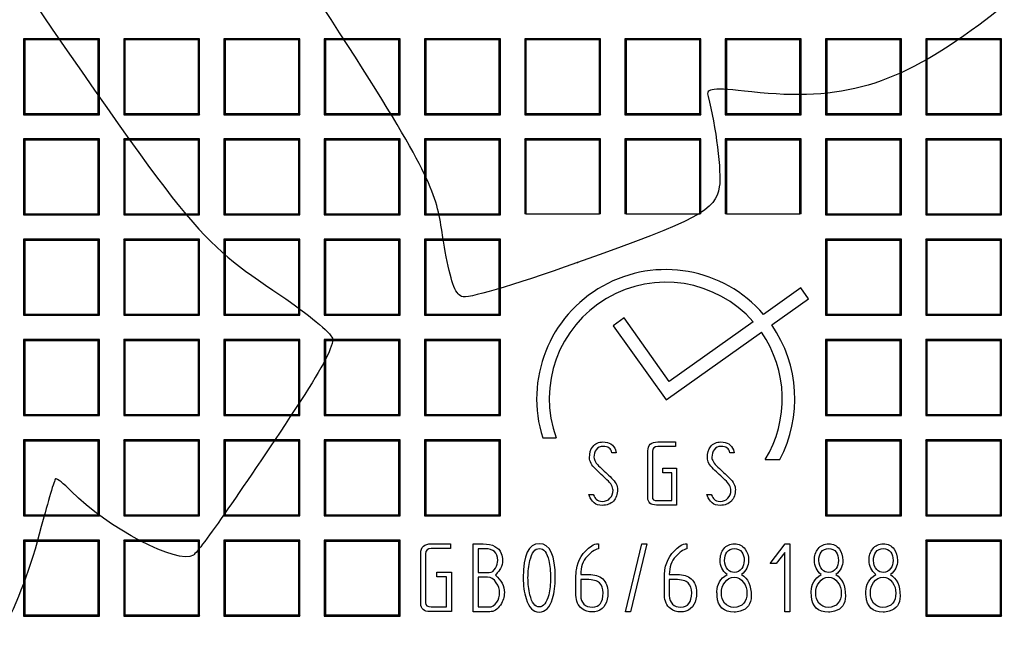
# Model space of a CAD drawing. Units: millimetres. Extents: x 0 to 291, y 0 to 204.
# Drawn here: x 112 to 138, y 50 to 66 of the extents above; entities that cross this region are included whole.
import ezdxf

# ---------------------------------------------------------------- set-up
doc = ezdxf.new("R2010")
doc.units = ezdxf.units.MM
doc.layers.add('D-15-D400T', color=7, linetype='Continuous')
doc.layers.add('Predeterminado', color=7, linetype='Continuous')

# ---------------------------------------------------------------- blocks, each defined once
blk = doc.blocks.new('SE')
at = {"layer": 'D-15-D400T', "color": 7, "linetype": 'Continuous'}
for p, q in [((112.18, 65.97), (112.18, 63.97)), ((112.212, 65.938), (112.18, 65.97)), ((114.18, 65.97), (112.18, 65.97)), ((112.212, 65.938), (112.212, 64.001)), ((114.149, 65.938), (112.212, 65.938)), ((114.149, 65.938), (114.18, 65.97)), ((114.149, 64.001), (114.149, 65.938)), ((114.18, 63.97), (114.18, 65.97)), ((114.82, 65.97), (114.82, 63.97)), ((114.852, 65.938), (114.82, 65.97)), ((116.82, 65.97), (114.82, 65.97)), ((114.852, 65.938), (114.852, 64.001)), ((116.789, 65.938), (114.852, 65.938)), ((116.789, 65.938), (116.82, 65.97)), ((116.789, 64.001), (116.789, 65.938)), ((116.82, 63.97), (116.82, 65.97)), ((117.46, 65.97), (117.46, 63.97)), ((117.492, 65.938), (117.46, 65.97)), ((119.46, 65.97), (117.46, 65.97)), ((117.492, 65.938), (117.492, 64.001)), ((119.429, 65.938), (117.492, 65.938)), ((119.429, 65.938), (119.46, 65.97)), ((119.429, 64.001), (119.429, 65.938)), ((119.46, 63.97), (119.46, 65.97)), ((120.1, 65.97), (120.1, 63.97)), ((120.132, 65.938), (120.1, 65.97)), ((122.1, 65.97), (120.1, 65.97)), ((120.132, 65.938), (120.132, 64.001)), ((122.069, 65.938), (120.132, 65.938)), ((122.069, 65.938), (122.1, 65.97)), ((122.069, 64.001), (122.069, 65.938)), ((122.1, 63.97), (122.1, 65.97)), ((122.74, 65.97), (122.74, 63.97)), ((122.772, 65.938), (122.74, 65.97)), ((124.74, 65.97), (122.74, 65.97)), ((122.772, 65.938), (122.772, 64.001)), ((124.709, 65.938), (122.772, 65.938)), ((124.709, 65.938), (124.74, 65.97)), ((124.709, 64.001), (124.709, 65.938)), ((124.74, 63.97), (124.74, 65.97)), ((125.38, 65.97), (125.38, 63.97)), ((125.412, 65.938), (125.38, 65.97)), ((127.38, 65.97), (125.38, 65.97)), ((125.412, 65.938), (125.412, 64.001)), ((127.349, 65.938), (125.412, 65.938)), ((127.349, 65.938), (127.38, 65.97)), ((127.349, 64.001), (127.349, 65.938)), ((127.38, 63.97), (127.38, 65.97)), ((128.02, 65.97), (128.02, 63.97)), ((128.052, 65.938), (128.02, 65.97)), ((130.02, 65.97), (128.02, 65.97)), ((128.052, 65.938), (128.052, 64.001)), ((129.989, 65.938), (128.052, 65.938)), ((129.989, 65.938), (130.02, 65.97)), ((129.989, 64.001), (129.989, 65.938)), ((130.02, 63.97), (130.02, 65.97)), ((130.66, 65.97), (130.66, 63.97)), ((130.692, 65.938), (130.66, 65.97)), ((132.66, 65.97), (130.66, 65.97)), ((130.692, 65.938), (130.692, 64.001)), ((132.629, 65.938), (130.692, 65.938)), ((132.629, 65.938), (132.66, 65.97)), ((132.629, 64.001), (132.629, 65.938)), ((132.66, 63.97), (132.66, 65.97)), ((133.3, 65.97), (133.3, 63.97)), ((133.332, 65.938), (133.3, 65.97)), ((135.3, 65.97), (133.3, 65.97)), ((133.332, 65.938), (133.332, 64.001)), ((135.269, 65.938), (133.332, 65.938)), ((135.269, 65.938), (135.3, 65.97)), ((135.269, 64.001), (135.269, 65.938)), ((135.3, 63.97), (135.3, 65.97)), ((135.94, 65.97), (135.94, 63.97)), ((135.972, 65.938), (135.94, 65.97)), ((137.94, 65.97), (135.94, 65.97)), ((135.972, 65.938), (135.972, 64.001)), ((137.909, 65.938), (135.972, 65.938)), ((137.909, 65.938), (137.94, 65.97)), ((137.909, 64.001), (137.909, 65.938)), ((137.94, 63.97), (137.94, 65.97)), ((112.212, 64.001), (112.18, 63.97)), ((112.18, 63.97), (114.18, 63.97)), ((112.212, 64.001), (114.149, 64.001)), ((114.149, 64.001), (114.18, 63.97)), ((114.852, 64.001), (114.82, 63.97)), ((114.82, 63.97), (116.82, 63.97)), ((114.852, 64.001), (116.789, 64.001)), ((116.789, 64.001), (116.82, 63.97)), ((117.492, 64.001), (117.46, 63.97)), ((117.46, 63.97), (119.46, 63.97)), ((117.492, 64.001), (119.429, 64.001)), ((119.429, 64.001), (119.46, 63.97)), ((120.132, 64.001), (120.1, 63.97)), ((120.1, 63.97), (122.1, 63.97)), ((120.132, 64.001), (122.069, 64.001)), ((122.069, 64.001), (122.1, 63.97)), ((122.772, 64.001), (122.74, 63.97)), ((122.74, 63.97), (124.74, 63.97)), ((122.772, 64.001), (124.709, 64.001)), ((124.709, 64.001), (124.74, 63.97)), ((125.412, 64.001), (125.38, 63.97)), ((125.38, 63.97), (127.38, 63.97)), ((125.412, 64.001), (127.349, 64.001)), ((127.349, 64.001), (127.38, 63.97)), ((128.052, 64.001), (128.02, 63.97)), ((128.02, 63.97), (130.02, 63.97)), ((128.052, 64.001), (129.989, 64.001)), ((129.989, 64.001), (130.02, 63.97)), ((130.692, 64.001), (130.66, 63.97)), ((130.66, 63.97), (132.66, 63.97)), ((130.692, 64.001), (132.629, 64.001)), ((132.629, 64.001), (132.66, 63.97)), ((133.332, 64.001), (133.3, 63.97)), ((133.3, 63.97), (135.3, 63.97)), ((133.332, 64.001), (135.269, 64.001)), ((135.269, 64.001), (135.3, 63.97)), ((135.972, 64.001), (135.94, 63.97)), ((135.94, 63.97), (137.94, 63.97)), ((135.972, 64.001), (137.909, 64.001)), ((137.909, 64.001), (137.94, 63.97)), ((112.18, 63.33), (112.18, 61.33)), ((112.212, 63.298), (112.18, 63.33)), ((114.18, 63.33), (112.18, 63.33)), ((112.212, 63.298), (112.212, 61.361)), ((114.149, 63.298), (112.212, 63.298)), ((114.149, 63.298), (114.18, 63.33)), ((114.149, 61.361), (114.149, 63.298)), ((114.18, 61.33), (114.18, 63.33)), ((114.82, 63.33), (114.82, 61.33)), ((114.852, 63.298), (114.82, 63.33)), ((116.82, 63.33), (114.82, 63.33)), ((114.852, 63.298), (114.852, 61.361)), ((116.789, 63.298), (114.852, 63.298)), ((116.789, 63.298), (116.82, 63.33)), ((116.789, 61.361), (116.789, 63.298)), ((116.82, 61.33), (116.82, 63.33)), ((117.46, 63.33), (117.46, 61.33)), ((117.492, 63.298), (117.46, 63.33)), ((119.46, 63.33), (117.46, 63.33)), ((117.492, 63.298), (117.492, 61.361)), ((119.429, 63.298), (117.492, 63.298)), ((119.429, 63.298), (119.46, 63.33)), ((119.429, 61.361), (119.429, 63.298)), ((119.46, 61.33), (119.46, 63.33)), ((120.1, 63.33), (120.1, 61.33)), ((120.132, 63.298), (120.1, 63.33)), ((122.1, 63.33), (120.1, 63.33)), ((120.132, 63.298), (120.132, 61.361)), ((122.069, 63.298), (120.132, 63.298)), ((122.069, 63.298), (122.1, 63.33)), ((122.069, 61.361), (122.069, 63.298)), ((122.1, 61.33), (122.1, 63.33)), ((122.74, 63.33), (122.74, 61.33)), ((122.772, 63.298), (122.74, 63.33)), ((124.74, 63.33), (122.74, 63.33)), ((122.772, 63.298), (122.772, 61.361)), ((124.709, 63.298), (122.772, 63.298)), ((124.709, 63.298), (124.74, 63.33)), ((124.709, 61.361), (124.709, 63.298)), ((124.74, 61.33), (124.74, 63.33)), ((125.38, 63.33), (125.38, 61.361)), ((125.412, 63.298), (125.38, 63.33)), ((127.38, 63.33), (125.38, 63.33)), ((125.412, 63.298), (125.412, 61.361)), ((127.349, 63.298), (125.412, 63.298)), ((127.349, 63.298), (127.38, 63.33)), ((127.349, 61.361), (127.349, 63.298)), ((127.38, 61.361), (127.38, 63.33)), ((128.02, 63.33), (128.02, 61.361)), ((128.052, 63.298), (128.02, 63.33)), ((130.02, 63.33), (128.02, 63.33)), ((128.052, 63.298), (128.052, 61.361)), ((129.989, 63.298), (128.052, 63.298)), ((129.989, 63.298), (130.02, 63.33)), ((129.989, 61.361), (129.989, 63.298)), ((130.02, 61.361), (130.02, 63.33)), ((130.66, 63.33), (130.66, 61.361)), ((130.692, 63.298), (130.66, 63.33)), ((132.66, 63.33), (130.66, 63.33)), ((130.692, 63.298), (130.692, 61.361)), ((132.629, 63.298), (130.692, 63.298)), ((132.629, 63.298), (132.66, 63.33)), ((132.629, 61.361), (132.629, 63.298)), ((132.66, 61.361), (132.66, 63.33)), ((133.3, 63.33), (133.3, 61.33)), ((133.332, 63.298), (133.3, 63.33)), ((135.3, 63.33), (133.3, 63.33)), ((133.332, 63.298), (133.332, 61.361)), ((135.269, 63.298), (133.332, 63.298)), ((135.269, 63.298), (135.3, 63.33)), ((135.269, 61.361), (135.269, 63.298)), ((135.3, 61.33), (135.3, 63.33)), ((135.94, 63.33), (135.94, 61.33)), ((135.972, 63.298), (135.94, 63.33)), ((137.94, 63.33), (135.94, 63.33)), ((135.972, 63.298), (135.972, 61.361)), ((137.909, 63.298), (135.972, 63.298)), ((137.909, 63.298), (137.94, 63.33)), ((137.909, 61.361), (137.909, 63.298)), ((137.94, 61.33), (137.94, 63.33)), ((112.212, 61.361), (112.18, 61.33)), ((112.18, 61.33), (114.18, 61.33)), ((112.212, 61.361), (114.149, 61.361)), ((114.149, 61.361), (114.18, 61.33)), ((114.852, 61.361), (114.82, 61.33)), ((114.82, 61.33), (116.82, 61.33)), ((114.852, 61.361), (116.789, 61.361)), ((116.789, 61.361), (116.82, 61.33)), ((117.492, 61.361), (117.46, 61.33)), ((117.46, 61.33), (119.46, 61.33)), ((117.492, 61.361), (119.429, 61.361)), ((119.429, 61.361), (119.46, 61.33)), ((120.132, 61.361), (120.1, 61.33)), ((120.1, 61.33), (122.1, 61.33)), ((120.132, 61.361), (122.069, 61.361)), ((122.069, 61.361), (122.1, 61.33)), ((122.772, 61.361), (122.74, 61.33)), ((122.74, 61.33), (124.74, 61.33)), ((122.772, 61.361), (124.709, 61.361)), ((124.709, 61.361), (124.74, 61.33)), ((125.412, 61.361), (125.38, 61.361)), ((125.412, 61.361), (127.349, 61.361)), ((127.38, 61.361), (127.349, 61.361)), ((128.052, 61.361), (128.02, 61.361)), ((128.052, 61.361), (129.989, 61.361)), ((130.02, 61.361), (129.989, 61.361)), ((130.692, 61.361), (130.66, 61.361)), ((130.692, 61.361), (132.629, 61.361)), ((132.66, 61.361), (132.629, 61.361)), ((133.332, 61.361), (133.3, 61.33)), ((133.3, 61.33), (135.3, 61.33)), ((133.332, 61.361), (135.269, 61.361)), ((135.269, 61.361), (135.3, 61.33)), ((135.972, 61.361), (135.94, 61.33)), ((135.94, 61.33), (137.94, 61.33)), ((135.972, 61.361), (137.909, 61.361)), ((137.909, 61.361), (137.94, 61.33)), ((112.18, 60.69), (112.18, 58.69)), ((112.212, 60.658), (112.18, 60.69)), ((114.18, 60.69), (112.18, 60.69)), ((114.149, 60.658), (114.18, 60.69)), ((114.18, 58.69), (114.18, 60.69)), ((114.82, 60.69), (114.82, 58.69)), ((114.852, 60.658), (114.82, 60.69)), ((116.82, 60.69), (114.82, 60.69)), ((116.789, 60.658), (116.82, 60.69)), ((116.82, 58.69), (116.82, 60.69)), ((117.46, 60.69), (117.46, 58.69)), ((117.492, 60.658), (117.46, 60.69)), ((119.46, 60.69), (117.46, 60.69)), ((119.429, 60.658), (119.46, 60.69)), ((119.46, 58.69), (119.46, 60.69)), ((120.1, 60.69), (120.1, 58.69)), ((120.132, 60.658), (120.1, 60.69)), ((122.1, 60.69), (120.1, 60.69)), ((122.069, 60.658), (122.1, 60.69)), ((122.1, 58.69), (122.1, 60.69)), ((122.74, 60.69), (122.74, 58.69)), ((122.772, 60.658), (122.74, 60.69)), ((124.74, 60.69), (122.74, 60.69)), ((124.709, 60.658), (124.74, 60.69)), ((124.74, 58.69), (124.74, 60.69)), ((133.3, 60.69), (133.3, 58.69)), ((133.332, 60.658), (133.3, 60.69)), ((135.3, 60.69), (133.3, 60.69)), ((135.269, 60.658), (135.3, 60.69)), ((135.3, 58.69), (135.3, 60.69)), ((135.94, 60.69), (135.94, 58.69)), ((135.972, 60.658), (135.94, 60.69)), ((137.94, 60.69), (135.94, 60.69)), ((137.909, 60.658), (137.94, 60.69)), ((137.94, 58.69), (137.94, 60.69)), ((112.212, 60.658), (112.212, 58.721)), ((114.149, 60.658), (112.212, 60.658)), ((114.149, 58.721), (114.149, 60.658)), ((114.852, 60.658), (114.852, 58.721)), ((116.789, 60.658), (114.852, 60.658)), ((116.789, 58.721), (116.789, 60.658)), ((117.492, 60.658), (117.492, 58.721)), ((119.429, 60.658), (117.492, 60.658)), ((119.429, 58.721), (119.429, 60.658)), ((120.132, 60.658), (120.132, 58.721)), ((122.069, 60.658), (120.132, 60.658)), ((122.069, 58.721), (122.069, 60.658)), ((122.772, 60.658), (122.772, 58.721)), ((124.709, 60.658), (122.772, 60.658)), ((124.709, 58.721), (124.709, 60.658)), ((133.332, 60.658), (133.332, 58.721)), ((135.269, 60.658), (133.332, 60.658)), ((135.269, 58.721), (135.269, 60.658)), ((135.972, 60.658), (135.972, 58.721)), ((137.909, 60.658), (135.972, 60.658)), ((137.909, 58.721), (137.909, 60.658)), ((132.649, 59.409), (131.67, 58.713)), ((132.852, 59.123), (132.649, 59.409)), ((131.885, 58.436), (132.852, 59.123)), ((112.212, 58.721), (112.18, 58.69)), ((112.18, 58.69), (114.18, 58.69)), ((112.212, 58.721), (114.149, 58.721)), ((114.149, 58.721), (114.18, 58.69)), ((114.852, 58.721), (114.82, 58.69)), ((114.82, 58.69), (116.82, 58.69)), ((114.852, 58.721), (116.789, 58.721)), ((116.789, 58.721), (116.82, 58.69)), ((117.492, 58.721), (117.46, 58.69)), ((117.46, 58.69), (119.46, 58.69)), ((117.492, 58.721), (119.429, 58.721)), ((119.429, 58.721), (119.46, 58.69)), ((120.132, 58.721), (120.1, 58.69)), ((120.1, 58.69), (122.1, 58.69)), ((120.132, 58.721), (122.069, 58.721)), ((122.069, 58.721), (122.1, 58.69)), ((122.772, 58.721), (122.74, 58.69)), ((122.74, 58.69), (124.74, 58.69)), ((122.772, 58.721), (124.709, 58.721)), ((124.709, 58.721), (124.74, 58.69)), ((127.997, 58.619), (127.712, 58.416)), ((129.184, 56.948), (127.997, 58.619)), ((133.332, 58.721), (133.3, 58.69)), ((133.3, 58.69), (135.3, 58.69)), ((133.332, 58.721), (135.269, 58.721)), ((135.269, 58.721), (135.3, 58.69)), ((135.972, 58.721), (135.94, 58.69)), ((135.94, 58.69), (137.94, 58.69)), ((135.972, 58.721), (137.909, 58.721)), ((137.909, 58.721), (137.94, 58.69)), ((127.712, 58.416), (129.101, 56.46)), ((131.398, 58.52), (129.184, 56.948)), ((129.101, 56.46), (131.614, 58.244)), ((112.18, 58.05), (112.18, 56.05)), ((112.212, 58.018), (112.18, 58.05)), ((114.18, 58.05), (112.18, 58.05)), ((112.212, 58.018), (112.212, 56.081)), ((114.149, 58.018), (112.212, 58.018)), ((114.149, 58.018), (114.18, 58.05)), ((114.149, 56.081), (114.149, 58.018)), ((114.18, 56.05), (114.18, 58.05)), ((114.82, 58.05), (114.82, 56.05)), ((114.852, 58.018), (114.82, 58.05)), ((116.82, 58.05), (114.82, 58.05)), ((114.852, 58.018), (114.852, 56.081)), ((116.789, 58.018), (114.852, 58.018)), ((116.789, 58.018), (116.82, 58.05)), ((116.789, 56.081), (116.789, 58.018)), ((116.82, 56.05), (116.82, 58.05)), ((117.46, 58.05), (117.46, 56.05)), ((117.492, 58.018), (117.46, 58.05)), ((119.46, 58.05), (117.46, 58.05)), ((117.492, 58.018), (117.492, 56.081)), ((119.429, 58.018), (117.492, 58.018)), ((119.429, 58.018), (119.46, 58.05)), ((119.429, 56.081), (119.429, 58.018)), ((119.46, 56.05), (119.46, 58.05)), ((120.1, 58.05), (120.1, 56.05)), ((120.132, 58.018), (120.1, 58.05)), ((122.1, 58.05), (120.1, 58.05)), ((120.132, 58.018), (120.132, 56.081)), ((122.069, 58.018), (120.132, 58.018)), ((122.069, 58.018), (122.1, 58.05)), ((122.069, 56.081), (122.069, 58.018)), ((122.1, 56.05), (122.1, 58.05)), ((122.74, 58.05), (122.74, 56.05)), ((122.772, 58.018), (122.74, 58.05)), ((124.74, 58.05), (122.74, 58.05)), ((122.772, 58.018), (122.772, 56.081)), ((124.709, 58.018), (122.772, 58.018)), ((124.709, 58.018), (124.74, 58.05)), ((124.709, 56.081), (124.709, 58.018)), ((124.74, 56.05), (124.74, 58.05)), ((133.3, 58.05), (133.3, 56.05)), ((133.332, 58.018), (133.3, 58.05)), ((135.3, 58.05), (133.3, 58.05)), ((133.332, 58.018), (133.332, 56.081)), ((135.269, 58.018), (133.332, 58.018)), ((135.269, 58.018), (135.3, 58.05)), ((135.269, 56.081), (135.269, 58.018)), ((135.3, 56.05), (135.3, 58.05)), ((135.94, 58.05), (135.94, 56.05)), ((135.972, 58.018), (135.94, 58.05)), ((137.94, 58.05), (135.94, 58.05)), ((135.972, 58.018), (135.972, 56.081)), ((137.909, 58.018), (135.972, 58.018)), ((137.909, 58.018), (137.94, 58.05)), ((137.909, 56.081), (137.909, 58.018)), ((137.94, 56.05), (137.94, 58.05)), ((112.212, 56.081), (112.18, 56.05)), ((112.18, 56.05), (114.18, 56.05)), ((112.212, 56.081), (114.149, 56.081)), ((114.149, 56.081), (114.18, 56.05)), ((114.852, 56.081), (114.82, 56.05)), ((114.82, 56.05), (116.82, 56.05)), ((114.852, 56.081), (116.789, 56.081)), ((116.789, 56.081), (116.82, 56.05)), ((117.492, 56.081), (117.46, 56.05)), ((117.46, 56.05), (119.46, 56.05)), ((117.492, 56.081), (119.429, 56.081)), ((119.429, 56.081), (119.46, 56.05)), ((120.132, 56.081), (120.1, 56.05)), ((120.1, 56.05), (122.1, 56.05)), ((120.132, 56.081), (122.069, 56.081)), ((122.069, 56.081), (122.1, 56.05)), ((122.772, 56.081), (122.74, 56.05)), ((122.74, 56.05), (124.74, 56.05)), ((122.772, 56.081), (124.709, 56.081)), ((124.709, 56.081), (124.74, 56.05)), ((133.332, 56.081), (133.3, 56.05)), ((133.3, 56.05), (135.3, 56.05)), ((133.332, 56.081), (135.269, 56.081)), ((135.269, 56.081), (135.3, 56.05)), ((135.972, 56.081), (135.94, 56.05)), ((135.94, 56.05), (137.94, 56.05)), ((135.972, 56.081), (137.909, 56.081)), ((137.909, 56.081), (137.94, 56.05)), ((112.18, 55.41), (112.18, 53.41)), ((112.212, 55.378), (112.18, 55.41)), ((114.18, 55.41), (112.18, 55.41)), ((112.212, 55.378), (112.212, 53.441)), ((114.149, 55.378), (112.212, 55.378)), ((114.149, 55.378), (114.18, 55.41)), ((114.149, 53.441), (114.149, 55.378)), ((114.18, 53.41), (114.18, 55.41)), ((114.82, 55.41), (114.82, 53.41)), ((114.852, 55.378), (114.82, 55.41)), ((116.82, 55.41), (114.82, 55.41)), ((114.852, 55.378), (114.852, 53.441)), ((116.789, 55.378), (114.852, 55.378)), ((116.789, 55.378), (116.82, 55.41)), ((116.789, 53.441), (116.789, 55.378)), ((116.82, 53.41), (116.82, 55.41)), ((117.46, 55.41), (117.46, 53.41)), ((117.492, 55.378), (117.46, 55.41)), ((119.46, 55.41), (117.46, 55.41)), ((117.492, 55.378), (117.492, 53.441)), ((119.429, 55.378), (117.492, 55.378)), ((119.429, 55.378), (119.46, 55.41)), ((119.429, 53.441), (119.429, 55.378)), ((119.46, 53.41), (119.46, 55.41)), ((120.1, 55.41), (120.1, 53.41)), ((120.132, 55.378), (120.1, 55.41)), ((122.1, 55.41), (120.1, 55.41)), ((120.132, 55.378), (120.132, 53.441)), ((122.069, 55.378), (120.132, 55.378)), ((122.069, 55.378), (122.1, 55.41)), ((122.069, 53.441), (122.069, 55.378)), ((122.1, 53.41), (122.1, 55.41)), ((122.74, 55.41), (122.74, 53.41)), ((122.772, 55.378), (122.74, 55.41)), ((124.74, 55.41), (122.74, 55.41)), ((122.772, 55.378), (122.772, 53.441)), ((124.709, 55.378), (122.772, 55.378)), ((124.709, 55.378), (124.74, 55.41)), ((124.709, 53.441), (124.709, 55.378)), ((124.74, 53.41), (124.74, 55.41)), ((125.856, 55.46), (126.206, 55.46)), ((129.351, 55.355), (129.351, 55.237)), ((133.3, 55.41), (133.3, 53.41)), ((133.332, 55.378), (133.3, 55.41)), ((135.3, 55.41), (133.3, 55.41)), ((133.332, 55.378), (133.332, 53.441)), ((135.269, 55.378), (133.332, 55.378)), ((135.269, 55.378), (135.3, 55.41)), ((135.269, 53.441), (135.269, 55.378)), ((135.3, 53.41), (135.3, 55.41)), ((135.94, 55.41), (135.94, 53.41)), ((135.972, 55.378), (135.94, 55.41)), ((137.94, 55.41), (135.94, 55.41)), ((135.972, 55.378), (135.972, 53.441)), ((137.909, 55.378), (135.972, 55.378)), ((137.909, 55.378), (137.94, 55.41)), ((137.909, 53.441), (137.909, 55.378)), ((137.94, 53.41), (137.94, 55.41)), ((127.792, 55.072), (127.674, 55.072)), ((127.774, 55.146), (127.792, 55.072)), ((130.896, 55.072), (130.78, 55.072)), ((130.878, 55.146), (130.896, 55.072)), ((131.714, 54.892), (132.095, 54.892)), ((129.016, 54.544), (129.016, 54.662)), ((129.016, 54.662), (129.374, 54.662)), ((129.256, 54.544), (129.016, 54.544)), ((129.256, 53.812), (129.256, 54.544)), ((129.374, 54.662), (129.374, 53.694)), ((127.103, 53.88), (127.072, 53.972)), ((127.072, 53.972), (127.185, 53.972)), ((130.208, 53.88), (130.178, 53.972)), ((130.178, 53.972), (130.29, 53.972)), ((112.212, 53.441), (112.18, 53.41)), ((112.212, 53.441), (114.149, 53.441)), ((114.149, 53.441), (114.18, 53.41)), ((114.852, 53.441), (114.82, 53.41)), ((114.852, 53.441), (116.789, 53.441)), ((116.789, 53.441), (116.82, 53.41)), ((117.492, 53.441), (117.46, 53.41)), ((117.492, 53.441), (119.429, 53.441)), ((119.429, 53.441), (119.46, 53.41)), ((120.132, 53.441), (120.1, 53.41)), ((120.132, 53.441), (122.069, 53.441)), ((122.069, 53.441), (122.1, 53.41)), ((122.772, 53.441), (122.74, 53.41)), ((122.772, 53.441), (124.709, 53.441)), ((124.709, 53.441), (124.74, 53.41)), ((133.332, 53.441), (133.3, 53.41)), ((133.332, 53.441), (135.269, 53.441)), ((135.269, 53.441), (135.3, 53.41)), ((135.972, 53.441), (135.94, 53.41)), ((135.972, 53.441), (137.909, 53.441)), ((137.909, 53.441), (137.94, 53.41)), ((112.18, 53.41), (114.18, 53.41)), ((114.82, 53.41), (116.82, 53.41)), ((117.46, 53.41), (119.46, 53.41)), ((120.1, 53.41), (122.1, 53.41)), ((122.74, 53.41), (124.74, 53.41)), ((133.3, 53.41), (135.3, 53.41)), ((135.94, 53.41), (137.94, 53.41)), ((112.18, 52.77), (112.18, 50.77)), ((112.212, 52.738), (112.18, 52.77)), ((114.18, 52.77), (112.18, 52.77)), ((112.212, 52.738), (112.212, 50.801)), ((114.149, 52.738), (112.212, 52.738)), ((114.149, 52.738), (114.18, 52.77)), ((114.149, 50.801), (114.149, 52.738)), ((114.18, 50.77), (114.18, 52.77)), ((114.82, 52.77), (114.82, 50.77)), ((114.852, 52.738), (114.82, 52.77)), ((116.82, 52.77), (114.82, 52.77)), ((114.852, 52.738), (114.852, 50.801)), ((116.789, 52.738), (114.852, 52.738)), ((116.789, 52.738), (116.82, 52.77)), ((116.789, 50.801), (116.789, 52.738)), ((116.82, 50.77), (116.82, 52.77)), ((117.46, 52.77), (117.46, 50.77)), ((117.492, 52.738), (117.46, 52.77)), ((119.46, 52.77), (117.46, 52.77)), ((117.492, 52.738), (117.492, 50.801)), ((119.429, 52.738), (117.492, 52.738)), ((119.429, 52.738), (119.46, 52.77)), ((119.429, 50.801), (119.429, 52.738)), ((119.46, 50.77), (119.46, 52.77)), ((120.1, 52.77), (120.1, 50.77)), ((120.132, 52.738), (120.1, 52.77)), ((122.1, 52.77), (120.1, 52.77)), ((120.132, 52.738), (120.132, 50.801)), ((122.069, 52.738), (120.132, 52.738)), ((122.069, 52.738), (122.1, 52.77)), ((122.069, 50.801), (122.069, 52.738)), ((122.1, 50.77), (122.1, 52.77)), ((123.426, 52.675), (123.426, 52.549)), ((124.023, 50.885), (124.023, 52.67)), ((127.321, 52.675), (127.321, 52.543)), ((128.033, 50.88), (128.462, 52.67)), ((128.592, 52.67), (128.163, 50.88)), ((128.462, 52.67), (128.592, 52.67)), ((129.653, 52.675), (129.653, 52.543)), ((131.848, 52.154), (132.242, 52.675)), ((132.242, 52.675), (132.358, 52.675)), ((132.358, 52.675), (132.358, 50.885)), ((135.94, 52.77), (135.94, 50.77)), ((135.972, 52.738), (135.94, 52.77)), ((137.94, 52.77), (135.94, 52.77)), ((135.972, 52.738), (135.972, 50.801)), ((137.909, 52.738), (135.972, 52.738)), ((137.909, 52.738), (137.94, 52.77)), ((137.909, 50.801), (137.909, 52.738)), ((137.94, 50.77), (137.94, 52.77)), ((124.154, 52.544), (124.154, 51.921)), ((132.233, 52.444), (132.006, 52.154)), ((132.233, 50.886), (132.233, 52.444)), ((132.006, 52.154), (131.848, 52.154)), ((123.066, 51.804), (123.066, 51.931)), ((123.066, 51.931), (123.45, 51.931)), ((123.45, 51.931), (123.45, 50.889)), ((123.324, 51.804), (123.066, 51.804)), ((123.324, 51.016), (123.324, 51.804)), ((124.154, 51.794), (124.154, 51.011)), ((128.163, 50.88), (128.033, 50.88)), ((132.358, 50.885), (132.233, 50.886)), ((112.212, 50.801), (112.18, 50.77)), ((112.18, 50.77), (114.18, 50.77)), ((112.212, 50.801), (114.149, 50.801)), ((114.149, 50.801), (114.18, 50.77)), ((114.852, 50.801), (114.82, 50.77)), ((114.82, 50.77), (116.82, 50.77)), ((114.852, 50.801), (116.789, 50.801)), ((116.789, 50.801), (116.82, 50.77)), ((117.492, 50.801), (117.46, 50.77)), ((117.46, 50.77), (119.46, 50.77)), ((117.492, 50.801), (119.429, 50.801)), ((119.429, 50.801), (119.46, 50.77)), ((120.132, 50.801), (120.1, 50.77)), ((120.1, 50.77), (122.1, 50.77)), ((120.132, 50.801), (122.069, 50.801)), ((122.069, 50.801), (122.1, 50.77)), ((135.972, 50.801), (135.94, 50.77)), ((135.94, 50.77), (137.94, 50.77)), ((135.972, 50.801), (137.909, 50.801)), ((137.909, 50.801), (137.94, 50.77))]:
    blk.add_line(p, q, dxfattribs=at)
for radius, start, end in [(3.4, 40.7826, 197.6778), (3.068, 41.3683, 199.6629), (3.4, 331.9275, 34.8765), (3.068, 328.5705, 34.8219)]:
    blk.add_arc((129.095, 56.492), radius, start, end, dxfattribs=at)
for points, knots in [([(127.185, 53.972), (127.218, 53.911), (127.244, 53.87), (127.261, 53.852), (127.3, 53.81), (127.353, 53.789), (127.504, 53.789), (127.572, 53.817), (127.626, 53.872), (127.681, 53.928), (127.706, 53.998), (127.706, 54.169), (127.653, 54.261), (127.547, 54.36), (127.447, 54.452), (127.348, 54.547), (127.249, 54.641), (127.142, 54.742), (127.086, 54.841), (127.086, 55.059), (127.114, 55.155), (127.172, 55.231), (127.235, 55.313), (127.325, 55.355), (127.608, 55.355), (127.719, 55.284), (127.774, 55.146)], [0, 0, 0, 0, 0.049095, 0.049095, 0.049095, 0.111776, 0.111776, 0.188649, 0.188649, 0.188649, 0.284205, 0.284205, 0.381209, 0.381209, 0.381209, 0.52209, 0.52209, 0.52209, 0.623552, 0.623552, 0.749043, 0.749043, 0.749043, 0.852378, 0.852378, 1, 1, 1, 1]), ([(127.674, 55.072), (127.656, 55.182), (127.58, 55.237), (127.367, 55.237), (127.307, 55.209), (127.263, 55.152), (127.223, 55.1), (127.204, 55.033), (127.204, 54.879), (127.257, 54.792), (127.363, 54.691), (127.463, 54.595), (127.564, 54.501), (127.665, 54.406), (127.772, 54.305), (127.824, 54.203), (127.824, 54.102)], [0, 0, 0, 0, 0.1799, 0.1799, 0.287149, 0.287149, 0.287149, 0.44181, 0.44181, 0.577138, 0.577138, 0.577138, 0.80558, 0.80558, 0.80558, 1, 1, 1, 1]), ([(129.374, 53.694), (129.199, 53.694), (129.024, 53.694), (128.848, 53.694), (128.698, 53.694), (128.623, 53.759), (128.623, 53.89), (128.623, 54.299), (128.623, 54.709), (128.623, 55.118), (128.623, 55.275), (128.71, 55.355), (128.884, 55.355), (129.04, 55.355), (129.195, 55.355), (129.351, 55.355)], [0, 0, 0, 0, 0.177184, 0.177184, 0.177184, 0.292657, 0.292657, 0.292657, 0.706229, 0.706229, 0.706229, 0.842696, 0.842696, 0.842696, 1, 1, 1, 1]), ([(129.351, 55.237), (129.195, 55.237), (129.038, 55.237), (128.882, 55.237), (128.788, 55.237), (128.741, 55.193), (128.741, 55.106), (128.741, 54.706), (128.741, 54.307), (128.741, 53.907), (128.741, 53.843), (128.785, 53.812), (128.875, 53.812), (129.002, 53.812), (129.129, 53.812), (129.256, 53.812)], [0, 0, 0, 0, 0.190987, 0.190987, 0.190987, 0.280759, 0.280759, 0.280759, 0.768664, 0.768664, 0.768664, 0.845018, 0.845018, 0.845018, 1, 1, 1, 1]), ([(130.29, 53.972), (130.324, 53.911), (130.349, 53.87), (130.365, 53.852), (130.405, 53.809), (130.458, 53.789), (130.609, 53.789), (130.678, 53.817), (130.731, 53.872), (130.785, 53.929), (130.812, 53.998), (130.812, 54.169), (130.758, 54.261), (130.653, 54.36), (130.553, 54.453), (130.453, 54.547), (130.354, 54.641), (130.247, 54.741), (130.191, 54.841), (130.191, 55.059), (130.22, 55.155), (130.277, 55.231), (130.339, 55.314), (130.43, 55.355), (130.713, 55.355), (130.825, 55.284), (130.878, 55.146)], [0, 0, 0, 0, 0.049054, 0.049054, 0.049054, 0.111731, 0.111731, 0.188598, 0.188598, 0.188598, 0.284117, 0.284117, 0.381084, 0.381084, 0.381084, 0.522211, 0.522211, 0.522211, 0.62359, 0.62359, 0.748978, 0.748978, 0.748978, 0.85234, 0.85234, 1, 1, 1, 1]), ([(130.78, 55.072), (130.76, 55.182), (130.685, 55.237), (130.473, 55.237), (130.412, 55.209), (130.368, 55.152), (130.328, 55.101), (130.309, 55.033), (130.309, 54.879), (130.363, 54.792), (130.468, 54.691), (130.568, 54.595), (130.669, 54.501), (130.769, 54.406), (130.876, 54.305), (130.928, 54.203), (130.928, 54.102)], [0, 0, 0, 0, 0.18114, 0.18114, 0.287386, 0.287386, 0.287386, 0.441957, 0.441957, 0.577207, 0.577207, 0.577207, 0.805612, 0.805612, 0.805612, 1, 1, 1, 1]), ([(127.824, 54.102), (127.824, 53.977), (127.788, 53.876), (127.716, 53.8), (127.644, 53.724), (127.547, 53.685), (127.332, 53.685), (127.261, 53.707), (127.208, 53.75), (127.188, 53.767), (127.154, 53.809), (127.103, 53.88)], [0, 0, 0, 0, 0.312927, 0.312927, 0.312927, 0.619463, 0.619463, 0.840674, 0.840674, 0.840674, 1, 1, 1, 1]), ([(130.928, 54.102), (130.928, 53.977), (130.894, 53.876), (130.822, 53.8), (130.75, 53.724), (130.651, 53.685), (130.437, 53.685), (130.367, 53.707), (130.313, 53.75), (130.293, 53.766), (130.259, 53.809), (130.208, 53.88)], [0, 0, 0, 0, 0.312312, 0.312312, 0.312312, 0.61609, 0.61609, 0.840759, 0.840759, 0.840759, 1, 1, 1, 1]), ([(123.45, 50.889), (123.262, 50.889), (123.074, 50.889), (122.886, 50.889), (122.723, 50.889), (122.643, 50.96), (122.643, 51.1), (122.643, 51.54), (122.643, 51.98), (122.643, 52.42), (122.643, 52.59), (122.737, 52.675), (122.923, 52.675), (123.091, 52.675), (123.258, 52.675), (123.426, 52.675)], [0, 0, 0, 0, 0.176803, 0.176803, 0.176803, 0.292406, 0.292406, 0.292406, 0.7061, 0.7061, 0.7061, 0.842217, 0.842217, 0.842217, 1, 1, 1, 1]), ([(124.023, 52.67), (124.11, 52.67), (124.198, 52.67), (124.285, 52.67), (124.537, 52.67), (124.697, 52.586), (124.764, 52.419), (124.785, 52.365), (124.797, 52.306), (124.797, 52.16), (124.779, 52.086), (124.744, 52.026), (124.726, 51.993), (124.681, 51.933), (124.608, 51.848)], [0, 0, 0, 0, 0.178277, 0.178277, 0.178277, 0.571054, 0.571054, 0.571054, 0.690918, 0.690918, 0.847262, 0.847262, 0.847262, 1, 1, 1, 1]), ([(126.186, 51.782), (126.186, 51.573), (126.163, 51.391), (126.113, 51.233), (126.039, 50.995), (125.921, 50.875), (125.604, 50.875), (125.488, 50.995), (125.415, 51.235), (125.366, 51.397), (125.339, 51.579), (125.339, 52.377), (125.481, 52.675), (126.046, 52.675), (126.186, 52.377), (126.186, 51.782)], [0, 0, 0, 0, 0.126951, 0.126951, 0.126951, 0.252096, 0.252096, 0.372962, 0.372962, 0.372962, 0.464324, 0.464324, 0.732817, 0.732817, 1, 1, 1, 1]), ([(127.572, 51.394), (127.572, 51.129), (127.479, 50.966), (127.295, 50.903), (127.25, 50.888), (127.204, 50.88), (127.056, 50.88), (126.965, 50.909), (126.886, 50.969), (126.784, 51.048), (126.73, 51.162), (126.73, 51.318), (126.73, 51.462), (126.73, 51.606), (126.73, 51.75), (126.73, 51.863), (126.733, 51.944), (126.74, 51.993), (126.777, 52.25), (126.911, 52.459), (127.144, 52.619), (127.199, 52.657), (127.257, 52.675), (127.321, 52.675)], [0, 0, 0, 0, 0.197926, 0.197926, 0.197926, 0.242564, 0.242564, 0.338406, 0.338406, 0.338406, 0.467965, 0.467965, 0.467965, 0.608695, 0.608695, 0.608695, 0.687941, 0.687941, 0.687941, 0.93858, 0.93858, 0.93858, 1, 1, 1, 1]), ([(129.904, 51.394), (129.904, 51.129), (129.812, 50.966), (129.627, 50.903), (129.583, 50.888), (129.536, 50.88), (129.388, 50.88), (129.297, 50.909), (129.219, 50.969), (129.117, 51.048), (129.063, 51.162), (129.063, 51.318), (129.063, 51.462), (129.063, 51.606), (129.063, 51.75), (129.063, 51.863), (129.066, 51.944), (129.073, 51.993), (129.109, 52.25), (129.244, 52.459), (129.477, 52.619), (129.532, 52.657), (129.59, 52.675), (129.653, 52.675)], [0, 0, 0, 0, 0.197926, 0.197926, 0.197926, 0.242564, 0.242564, 0.338406, 0.338406, 0.338406, 0.467965, 0.467965, 0.467965, 0.608695, 0.608695, 0.608695, 0.687941, 0.687941, 0.687941, 0.93858, 0.93858, 0.93858, 1, 1, 1, 1]), ([(130.708, 51.864), (130.586, 51.961), (130.526, 52.086), (130.526, 52.358), (130.559, 52.459), (130.624, 52.542), (130.693, 52.63), (130.785, 52.675), (131.021, 52.675), (131.115, 52.627), (131.185, 52.532), (131.245, 52.451), (131.275, 52.353), (131.275, 52.091), (131.213, 51.966), (131.087, 51.864)], [0, 0, 0, 0, 0.196123, 0.196123, 0.351239, 0.351239, 0.351239, 0.5015, 0.5015, 0.653529, 0.653529, 0.653529, 0.804882, 0.804882, 1, 1, 1, 1]), ([(133.19, 51.864), (133.069, 51.961), (133.008, 52.086), (133.008, 52.358), (133.041, 52.459), (133.106, 52.542), (133.175, 52.63), (133.269, 52.675), (133.505, 52.675), (133.599, 52.627), (133.668, 52.532), (133.727, 52.45), (133.759, 52.353), (133.759, 52.091), (133.695, 51.966), (133.571, 51.864)], [0, 0, 0, 0, 0.196103, 0.196103, 0.351202, 0.351202, 0.351202, 0.501492, 0.501492, 0.653549, 0.653549, 0.653549, 0.804894, 0.804894, 1, 1, 1, 1]), ([(134.63, 51.864), (134.508, 51.961), (134.448, 52.086), (134.448, 52.358), (134.481, 52.459), (134.544, 52.542), (134.613, 52.631), (134.707, 52.675), (134.943, 52.675), (135.037, 52.627), (135.107, 52.532), (135.167, 52.451), (135.197, 52.353), (135.197, 52.091), (135.135, 51.966), (135.009, 51.864)], [0, 0, 0, 0, 0.195876, 0.195876, 0.350795, 0.350795, 0.350795, 0.501349, 0.501349, 0.653673, 0.653673, 0.653673, 0.804963, 0.804963, 1, 1, 1, 1]), ([(123.426, 52.549), (123.258, 52.549), (123.09, 52.549), (122.921, 52.549), (122.819, 52.549), (122.77, 52.502), (122.77, 52.408), (122.77, 51.978), (122.77, 51.548), (122.77, 51.118), (122.77, 51.049), (122.818, 51.016), (122.915, 51.016), (123.051, 51.016), (123.188, 51.016), (123.324, 51.016)], [0, 0, 0, 0, 0.190965, 0.190965, 0.190965, 0.280845, 0.280845, 0.280845, 0.768691, 0.768691, 0.768691, 0.845037, 0.845037, 0.845037, 1, 1, 1, 1]), ([(124.67, 52.238), (124.67, 52.442), (124.559, 52.543), (124.337, 52.544), (124.276, 52.545), (124.215, 52.544), (124.154, 52.544)], [0, 0, 0, 0, 0.738526, 0.738526, 0.738526, 1, 1, 1, 1]), ([(126.061, 51.782), (126.061, 51.951), (126.046, 52.1), (126.015, 52.231), (125.966, 52.442), (125.884, 52.549), (125.651, 52.549), (125.568, 52.442), (125.516, 52.231), (125.483, 52.098), (125.466, 51.949), (125.466, 51.623), (125.483, 51.474), (125.517, 51.332), (125.569, 51.119), (125.65, 51.011), (125.876, 51.011), (125.959, 51.117), (126.011, 51.331), (126.044, 51.464), (126.061, 51.615), (126.061, 51.782)], [0, 0, 0, 0, 0.127313, 0.127313, 0.127313, 0.250483, 0.250483, 0.372205, 0.372205, 0.372205, 0.502939, 0.502939, 0.627191, 0.627191, 0.627191, 0.749668, 0.749668, 0.872146, 0.872146, 0.872146, 1, 1, 1, 1]), ([(127.321, 52.543), (127.27, 52.535), (127.219, 52.511), (127.166, 52.474), (127.133, 52.45), (127.085, 52.404), (127.023, 52.339), (126.911, 52.222), (126.856, 52.063), (126.856, 51.867)], [0, 0, 0, 0, 0.193666, 0.193666, 0.193666, 0.417591, 0.417591, 0.417591, 1, 1, 1, 1]), ([(129.653, 52.543), (129.602, 52.535), (129.551, 52.511), (129.499, 52.474), (129.465, 52.45), (129.417, 52.404), (129.357, 52.339), (129.245, 52.22), (129.188, 52.063), (129.188, 51.867)], [0, 0, 0, 0, 0.193839, 0.193839, 0.193839, 0.416861, 0.416861, 0.416861, 1, 1, 1, 1]), ([(131.159, 52.238), (131.159, 52.326), (131.138, 52.4), (131.097, 52.455), (131.051, 52.516), (130.986, 52.549), (130.817, 52.549), (130.75, 52.517), (130.705, 52.453), (130.664, 52.396), (130.643, 52.325), (130.643, 52.137), (130.672, 52.057), (130.73, 51.997), (130.779, 51.945), (130.836, 51.921), (130.982, 51.921), (131.047, 51.954), (131.094, 52.022), (131.136, 52.082), (131.159, 52.153), (131.159, 52.238)], [0, 0, 0, 0, 0.12578, 0.12578, 0.12578, 0.250991, 0.250991, 0.374182, 0.374182, 0.374182, 0.498951, 0.498951, 0.643524, 0.643524, 0.643524, 0.745703, 0.745703, 0.873971, 0.873971, 0.873971, 1, 1, 1, 1]), ([(133.641, 52.238), (133.641, 52.326), (133.621, 52.4), (133.581, 52.455), (133.536, 52.517), (133.469, 52.549), (133.299, 52.549), (133.235, 52.517), (133.188, 52.453), (133.146, 52.397), (133.126, 52.325), (133.126, 52.137), (133.155, 52.057), (133.214, 51.997), (133.263, 51.947), (133.319, 51.921), (133.466, 51.921), (133.53, 51.954), (133.578, 52.022), (133.621, 52.081), (133.641, 52.153), (133.641, 52.238)], [0, 0, 0, 0, 0.125376, 0.125376, 0.125376, 0.250894, 0.250894, 0.374388, 0.374388, 0.374388, 0.499305, 0.499305, 0.644049, 0.644049, 0.644049, 0.745135, 0.745135, 0.874181, 0.874181, 0.874181, 1, 1, 1, 1]), ([(135.081, 52.238), (135.081, 52.326), (135.06, 52.4), (135.019, 52.455), (134.973, 52.516), (134.908, 52.549), (134.739, 52.549), (134.673, 52.517), (134.627, 52.453), (134.586, 52.396), (134.565, 52.325), (134.565, 52.137), (134.594, 52.057), (134.652, 51.997), (134.701, 51.945), (134.758, 51.921), (134.904, 51.921), (134.969, 51.954), (135.016, 52.022), (135.058, 52.082), (135.081, 52.153), (135.081, 52.238)], [0, 0, 0, 0, 0.12578, 0.12578, 0.12578, 0.250991, 0.250991, 0.374182, 0.374182, 0.374182, 0.498951, 0.498951, 0.643524, 0.643524, 0.643524, 0.745703, 0.745703, 0.873971, 0.873971, 0.873971, 1, 1, 1, 1]), ([(124.154, 51.921), (124.252, 51.921), (124.35, 51.921), (124.448, 51.921), (124.513, 51.921), (124.568, 51.958), (124.612, 52.035), (124.649, 52.101), (124.67, 52.169), (124.67, 52.238)], [0, 0, 0, 0, 0.409457, 0.409457, 0.409457, 0.702742, 0.702742, 0.702742, 1, 1, 1, 1]), ([(126.856, 51.867), (126.925, 51.867), (126.995, 51.867), (127.064, 51.867), (127.221, 51.867), (127.344, 51.829), (127.433, 51.75), (127.525, 51.667), (127.572, 51.549), (127.572, 51.394)], [0, 0, 0, 0, 0.208699, 0.208699, 0.208699, 0.604851, 0.604851, 0.604851, 1, 1, 1, 1]), ([(129.188, 51.867), (129.258, 51.867), (129.327, 51.867), (129.397, 51.867), (129.554, 51.867), (129.677, 51.829), (129.765, 51.75), (129.858, 51.667), (129.904, 51.549), (129.904, 51.394)], [0, 0, 0, 0, 0.208699, 0.208699, 0.208699, 0.604851, 0.604851, 0.604851, 1, 1, 1, 1]), ([(131.344, 51.297), (131.344, 51.086), (131.248, 50.954), (131.057, 50.899), (131.003, 50.883), (130.948, 50.875), (130.618, 50.875), (130.469, 51.015), (130.447, 51.296), (130.445, 51.32), (130.445, 51.345), (130.444, 51.369), (130.444, 51.384), (130.443, 51.401), (130.443, 51.608), (130.531, 51.757), (130.708, 51.864)], [0, 0, 0, 0, 0.259506, 0.259506, 0.259506, 0.327479, 0.327479, 0.676058, 0.676058, 0.676058, 0.711595, 0.711595, 0.711595, 0.732745, 0.732745, 1, 1, 1, 1]), ([(133.826, 51.297), (133.826, 51.086), (133.731, 50.954), (133.541, 50.899), (133.485, 50.883), (133.432, 50.875), (133.101, 50.875), (132.953, 51.015), (132.931, 51.296), (132.929, 51.32), (132.928, 51.345), (132.927, 51.369), (132.926, 51.384), (132.926, 51.401), (132.926, 51.608), (133.014, 51.757), (133.19, 51.864)], [0, 0, 0, 0, 0.259044, 0.259044, 0.259044, 0.328526, 0.328526, 0.675936, 0.675936, 0.675936, 0.711512, 0.711512, 0.711512, 0.732668, 0.732668, 1, 1, 1, 1]), ([(135.266, 51.297), (135.266, 51.086), (135.17, 50.954), (134.979, 50.899), (134.925, 50.883), (134.87, 50.875), (134.54, 50.875), (134.391, 51.015), (134.369, 51.296), (134.367, 51.32), (134.367, 51.345), (134.366, 51.369), (134.366, 51.384), (134.365, 51.401), (134.365, 51.608), (134.453, 51.757), (134.63, 51.864)], [0, 0, 0, 0, 0.259506, 0.259506, 0.259506, 0.327479, 0.327479, 0.676058, 0.676058, 0.676058, 0.711595, 0.711595, 0.711595, 0.732745, 0.732745, 1, 1, 1, 1]), ([(124.719, 51.389), (124.719, 51.477), (124.689, 51.564), (124.631, 51.651), (124.567, 51.747), (124.49, 51.794), (124.404, 51.794), (124.32, 51.794), (124.237, 51.794), (124.154, 51.794)], [0, 0, 0, 0, 0.345935, 0.345935, 0.345935, 0.692233, 0.692233, 0.692233, 1, 1, 1, 1]), ([(127.445, 51.387), (127.445, 51.492), (127.413, 51.579), (127.348, 51.645), (127.292, 51.702), (127.179, 51.731), (127.012, 51.732), (126.96, 51.732), (126.908, 51.732), (126.856, 51.732)], [0, 0, 0, 0, 0.356126, 0.356126, 0.356126, 0.803709, 0.803709, 0.803709, 1, 1, 1, 1]), ([(126.856, 51.732), (126.856, 51.591), (126.856, 51.451), (126.856, 51.31), (126.856, 51.219), (126.884, 51.144), (126.994, 51.034), (127.067, 51.006), (127.35, 51.006), (127.445, 51.133), (127.445, 51.387)], [0, 0, 0, 0, 0.291251, 0.291251, 0.291251, 0.463862, 0.463862, 0.636472, 0.636472, 1, 1, 1, 1]), ([(129.777, 51.387), (129.777, 51.492), (129.746, 51.579), (129.681, 51.645), (129.625, 51.702), (129.511, 51.731), (129.344, 51.732), (129.292, 51.732), (129.24, 51.732), (129.188, 51.732)], [0, 0, 0, 0, 0.356126, 0.356126, 0.356126, 0.803709, 0.803709, 0.803709, 1, 1, 1, 1]), ([(129.188, 51.732), (129.188, 51.591), (129.188, 51.451), (129.188, 51.31), (129.188, 51.219), (129.216, 51.144), (129.326, 51.034), (129.399, 51.006), (129.682, 51.006), (129.777, 51.133), (129.777, 51.387)], [0, 0, 0, 0, 0.291251, 0.291251, 0.291251, 0.463862, 0.463862, 0.636472, 0.636472, 1, 1, 1, 1]), ([(131.232, 51.376), (131.232, 51.48), (131.203, 51.572), (131.145, 51.655), (131.08, 51.748), (130.997, 51.794), (130.796, 51.794), (130.712, 51.749), (130.646, 51.657), (130.588, 51.578), (130.56, 51.485), (130.56, 51.273), (130.588, 51.184), (130.643, 51.115), (130.704, 51.039), (130.788, 51.001), (131.003, 51.001), (131.087, 51.037), (131.148, 51.11), (131.203, 51.176), (131.232, 51.264), (131.232, 51.376)], [0, 0, 0, 0, 0.1275, 0.1275, 0.1275, 0.25354, 0.25354, 0.383082, 0.383082, 0.383082, 0.505706, 0.505706, 0.631558, 0.631558, 0.631558, 0.749797, 0.749797, 0.877496, 0.877496, 0.877496, 1, 1, 1, 1]), ([(133.715, 51.376), (133.715, 51.48), (133.686, 51.572), (133.628, 51.655), (133.563, 51.747), (133.48, 51.794), (133.28, 51.794), (133.196, 51.749), (133.13, 51.657), (133.072, 51.578), (133.043, 51.485), (133.043, 51.273), (133.07, 51.184), (133.127, 51.115), (133.189, 51.04), (133.27, 51.001), (133.486, 51.001), (133.571, 51.037), (133.63, 51.11), (133.685, 51.178), (133.715, 51.264), (133.715, 51.376)], [0, 0, 0, 0, 0.127599, 0.127599, 0.127599, 0.254313, 0.254313, 0.382786, 0.382786, 0.382786, 0.505737, 0.505737, 0.631923, 0.631923, 0.631923, 0.75154, 0.75154, 0.877453, 0.877453, 0.877453, 1, 1, 1, 1]), ([(135.153, 51.376), (135.153, 51.48), (135.125, 51.572), (135.067, 51.655), (135.002, 51.748), (134.919, 51.794), (134.718, 51.794), (134.634, 51.749), (134.568, 51.657), (134.51, 51.578), (134.482, 51.485), (134.482, 51.273), (134.51, 51.184), (134.565, 51.115), (134.626, 51.039), (134.71, 51.001), (134.925, 51.001), (135.009, 51.037), (135.07, 51.11), (135.125, 51.176), (135.153, 51.264), (135.153, 51.376)], [0, 0, 0, 0, 0.127371, 0.127371, 0.127371, 0.253456, 0.253456, 0.383044, 0.383044, 0.383044, 0.505712, 0.505712, 0.631608, 0.631608, 0.631608, 0.749889, 0.749889, 0.877633, 0.877633, 0.877633, 1, 1, 1, 1]), ([(124.845, 51.389), (124.845, 51.275), (124.81, 51.168), (124.74, 51.063), (124.661, 50.945), (124.568, 50.885), (124.459, 50.885), (124.313, 50.885), (124.168, 50.885), (124.023, 50.885)], [0, 0, 0, 0, 0.307066, 0.307066, 0.307066, 0.614614, 0.614614, 0.614614, 1, 1, 1, 1]), ([(124.154, 51.011), (124.246, 51.011), (124.338, 51.011), (124.43, 51.011), (124.519, 51.011), (124.591, 51.053), (124.646, 51.137), (124.694, 51.211), (124.719, 51.295), (124.719, 51.389)], [0, 0, 0, 0, 0.3432, 0.3432, 0.3432, 0.66997, 0.66997, 0.66997, 1, 1, 1, 1])]:
    blk.add_open_spline(points, degree=3, knots=knots, dxfattribs=at)
for points in [[(131.087, 51.864), (131.258, 51.765), (131.344, 51.576), (131.344, 51.297)], [(133.571, 51.864), (133.741, 51.765), (133.826, 51.576), (133.826, 51.297)], [(135.009, 51.864), (135.18, 51.765), (135.266, 51.576), (135.266, 51.297)], [(124.608, 51.848), (124.766, 51.718), (124.845, 51.566), (124.845, 51.389)]]:
    blk.add_open_spline(points, degree=3, dxfattribs=at)
blk = doc.blocks.new('SE874')
at = {"color": 7, "linetype": 'Continuous'}
blk.add_point((126.769, 60.078), dxfattribs=at)
blk = doc.blocks.new('SE873')
blk.add_blockref('SE874', (0, 0))

msp = doc.modelspace()

# ---------------------------------------------------------------- linework, layer by layer
at = {"color": 7, "linetype": 'Continuous'}
for points in [[(137.789, 88.179), (143.933, 79.034), (143.77, 71.074), (137.34, 66.33)], [(123.287, 60.37), (122.846, 62.823), (123.922, 61.081), (109.318, 82.968)], [(111.056, 68.958), (116.749, 60.672), (116.682, 60.755), (118.955, 59.213)], [(137.34, 66.33), (135.166, 64.726), (133.732, 64.304), (131.358, 64.571)], [(131.358, 64.571), (130.31, 64.689), (130.148, 64.671), (130.209, 64.445)], [(130.209, 64.445), (130.413, 63.686), (130.568, 62.45), (130.505, 62.069)], [(130.505, 62.069), (130.403, 61.446), (129.984, 61.223), (126.769, 60.078)], [(123.717, 59.183), (123.549, 59.26), (123.425, 59.6), (123.287, 60.37)], [(126.769, 60.078), (124.987, 59.444), (123.866, 59.115), (123.717, 59.183)], [(118.955, 59.213), (119.667, 58.73), (120.274, 58.226), (120.316, 58.083)], [(120.316, 58.083), (120.364, 57.918), (120.062, 57.322), (119.485, 56.445)], [(119.485, 56.445), (117.977, 54.153), (116.818, 52.487), (116.655, 52.378)], [(113.025, 54.384), (112.995, 54.363), (112.826, 53.797), (112.65, 53.126)], [(113.437, 54.06), (113.241, 54.258), (113.056, 54.404), (113.025, 54.384)], [(116.655, 52.378), (116.259, 52.112), (114.395, 53.085), (113.437, 54.06)], [(112.65, 53.126), (112.079, 50.945), (111.315, 49.534), (109.951, 48.144)]]:
    msp.add_open_spline(points, degree=3, dxfattribs=at)

# ---------------------------------------------------------------- block references
msp.add_blockref('SE873', (0, 0))
at = {"layer": 'Predeterminado'}
msp.add_blockref('SE', (0, 0), dxfattribs=at)

doc.saveas('drawing.dxf')
